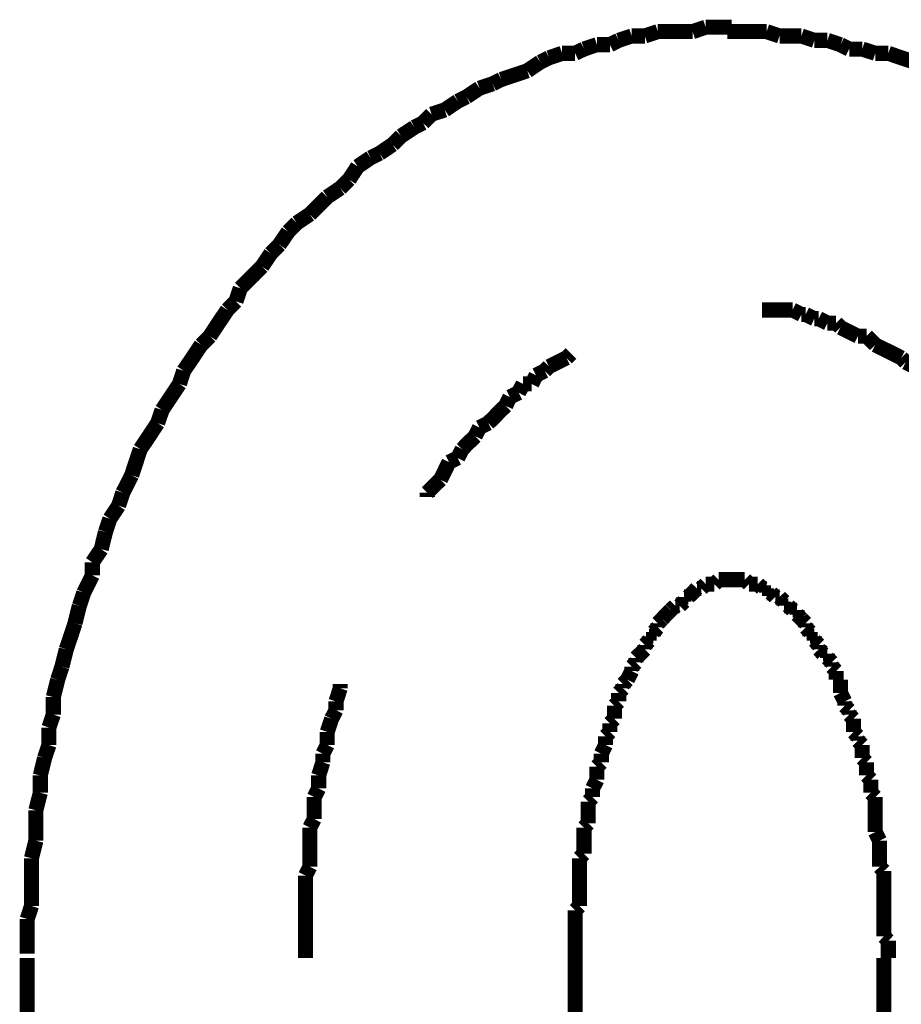
# Model space of a CAD drawing. Extents: x 78 to 478, y -248 to -11.
# Drawn here: x 211 to 216, y -180 to -175 of the extents above; entities that cross this region are included whole.
import ezdxf

# ---------------------------------------------------------------- set-up
doc = ezdxf.new("R2010")
doc.units = 0
doc.layers.add('LAYER_14', color=7, linetype='CONTINUOUS')

# ---------------------------------------------------------------- blocks, each defined once
blk = doc.blocks.new('AIGNBL0E020037')
at = {"layer": 'LAYER_14', "const_width": 0.0882}
for points in [[(210.5697, -180.0876), (210.5697, -180.6718)], [(213.7695, -180.0876), (213.7695, -180.6718)], [(215.5726, -225.8894), (215.5726, -180.0876)]]:
    blk.add_lwpolyline(points, dxfattribs=at)
blk = doc.blocks.new('AIGNBL0E020040')
at = {"layer": 'LAYER_14', "const_width": 0.0882}
for points in [[(214.8878, -174.6774), (214.8113, -174.6774), (214.7355, -174.6774), (214.6583, -174.6774)], [(214.9635, -174.7029), (214.8878, -174.6774)], [(215.091, -174.7029), (215.0393, -174.7029), (214.9635, -174.7029)], [(215.1668, -174.7284), (215.091, -174.7029)], [(215.2433, -174.7284), (215.1668, -174.7284)], [(215.3191, -174.7538), (215.2433, -174.7284)], [(215.3701, -174.7793), (215.3191, -174.7538)], [(215.4466, -174.7793), (215.3701, -174.7793)], [(215.5223, -174.8041), (215.4466, -174.7793)], [(215.5988, -174.8041), (215.5223, -174.8041)], [(215.7504, -174.8551), (215.6746, -174.8303), (215.5988, -174.8041)]]:
    blk.add_lwpolyline(points, dxfattribs=at)
blk = doc.blocks.new('AIGNBL0E020041')
at = {"layer": 'LAYER_14', "const_width": 0.0882}
for points in [[(214.8878, -174.6774), (214.8113, -174.6774), (214.7355, -174.6774), (214.6583, -174.6774)], [(214.8878, -174.6774), (214.8113, -174.6774), (214.7355, -174.6774), (214.6583, -174.6774)], [(214.9635, -174.7029), (214.8878, -174.6774)], [(214.9635, -174.7029), (214.8878, -174.6774)], [(215.091, -174.7029), (215.0393, -174.7029), (214.9635, -174.7029)], [(215.091, -174.7029), (215.0393, -174.7029), (214.9635, -174.7029)], [(215.1668, -174.7284), (215.091, -174.7029)], [(215.1668, -174.7284), (215.091, -174.7029)], [(215.2433, -174.7284), (215.1668, -174.7284)], [(215.2433, -174.7284), (215.1668, -174.7284)], [(215.3191, -174.7538), (215.2433, -174.7284)], [(215.3191, -174.7538), (215.2433, -174.7284)], [(215.3701, -174.7793), (215.3191, -174.7538)], [(215.3701, -174.7793), (215.3191, -174.7538)], [(215.4466, -174.7793), (215.3701, -174.7793)], [(215.4466, -174.7793), (215.3701, -174.7793)], [(215.5223, -174.8041), (215.4466, -174.7793)], [(215.5223, -174.8041), (215.4466, -174.7793)], [(215.5988, -174.8041), (215.5223, -174.8041)], [(215.5988, -174.8041), (215.5223, -174.8041)], [(215.7504, -174.8551), (215.6746, -174.8303), (215.5988, -174.8041)], [(215.7504, -174.8551), (215.6746, -174.8303), (215.5988, -174.8041)], [(215.8021, -174.8806), (215.7504, -174.8551)], [(215.8021, -174.8806), (215.7504, -174.8551)], [(215.8779, -174.9316), (215.8021, -174.8806)], [(215.8779, -174.9316), (215.8021, -174.8806)], [(215.9544, -174.9571), (215.8779, -174.9316)], [(215.9544, -174.9571), (215.8779, -174.9316)], [(216.0053, -174.9819), (215.9544, -174.9571)], [(216.0053, -174.9819), (215.9544, -174.9571)], [(216.0811, -175.0081), (216.0053, -174.9819)], [(216.0811, -175.0081), (216.0053, -174.9819)], [(216.1576, -175.0329), (216.0811, -175.0081)], [(216.1576, -175.0329), (216.0811, -175.0081)], [(216.2079, -175.0839), (216.1576, -175.0329)], [(216.2079, -175.0839), (216.1576, -175.0329)], [(216.2851, -175.1094), (216.2079, -175.0839)], [(216.2851, -175.1094), (216.2079, -175.0839)], [(216.3354, -175.1597), (216.2851, -175.1094)], [(216.3354, -175.1597), (216.2851, -175.1094)], [(216.4112, -175.1858), (216.3354, -175.1597)], [(216.4112, -175.1858), (216.3354, -175.1597)], [(216.4628, -175.2107), (216.4112, -175.1858)], [(216.4628, -175.2107), (216.4112, -175.1858)], [(216.6144, -175.3126), (216.5387, -175.2617), (216.4628, -175.2107)], [(216.6144, -175.3126), (216.5387, -175.2617), (216.4628, -175.2107)], [(216.7164, -175.4139), (216.6654, -175.3636), (216.6144, -175.3126)], [(216.7164, -175.4139), (216.6654, -175.3636), (216.6144, -175.3126)], [(216.7922, -175.4394), (216.7164, -175.4139)], [(216.7922, -175.4394), (216.7164, -175.4139)], [(216.8432, -175.4904), (216.7922, -175.4394)], [(216.8432, -175.4904), (216.7922, -175.4394)], [(216.9197, -175.5414), (216.8432, -175.4904)], [(216.9197, -175.5414), (216.8432, -175.4904)], [(216.97, -175.6172), (216.9197, -175.5414)], [(216.97, -175.6172), (216.9197, -175.5414)], [(217.021, -175.6427), (216.97, -175.6172)], [(217.021, -175.6427), (216.97, -175.6172)], [(217.072, -175.7192), (217.021, -175.6427)], [(217.072, -175.7192), (217.021, -175.6427)], [(217.1477, -175.7694), (217.072, -175.7192)], [(217.1477, -175.7694), (217.072, -175.7192)], [(217.1987, -175.8205), (217.1477, -175.7694)], [(217.1987, -175.8205), (217.1477, -175.7694)], [(217.2752, -175.8714), (217.1987, -175.8205)], [(217.2752, -175.8714), (217.1987, -175.8205)], [(217.3, -175.9472), (217.2752, -175.8714)], [(217.3, -175.9472), (217.2752, -175.8714)], [(217.3765, -175.9982), (217.3, -175.9472)], [(217.3765, -175.9982), (217.3, -175.9472)], [(217.4275, -176.0747), (217.3765, -175.9982)], [(217.4275, -176.0747), (217.3765, -175.9982)], [(217.4778, -176.125), (217.4275, -176.0747)], [(217.4778, -176.125), (217.4275, -176.0747)], [(217.5797, -176.2779), (217.5295, -176.2015), (217.4778, -176.125)], [(217.5797, -176.2779), (217.5295, -176.2015), (217.4778, -176.125)], [(217.6308, -176.329), (217.5797, -176.2779)], [(217.6308, -176.329), (217.5797, -176.2779)], [(217.7327, -176.4805), (217.681, -176.4047), (217.6308, -176.329)], [(217.7327, -176.4805), (217.681, -176.4047), (217.6308, -176.329)], [(217.783, -176.5315), (217.7327, -176.4805)], [(217.783, -176.5315), (217.7327, -176.4805)], [(217.8085, -176.608), (217.783, -176.5315)], [(217.8085, -176.608), (217.783, -176.5315)], [(217.9608, -176.8361), (217.9105, -176.7603), (217.8588, -176.6845), (217.8085, -176.608)], [(217.9608, -176.8361), (217.9105, -176.7603), (217.8588, -176.6845), (217.8085, -176.608)], [(217.9863, -176.9126), (217.9608, -176.8361)], [(217.9863, -176.9126), (217.9608, -176.8361)], [(218.0882, -177.0648), (218.0366, -176.989), (217.9863, -176.9126)], [(218.0882, -177.0648), (218.0366, -176.989), (217.9863, -176.9126)], [(218.1385, -177.2178), (218.1131, -177.1413), (218.0882, -177.0648)], [(218.1385, -177.2178), (218.1131, -177.1413), (218.0882, -177.0648)], [(218.2405, -177.3701), (218.1896, -177.2936), (218.1385, -177.2178)], [(218.2405, -177.3701), (218.1896, -177.2936), (218.1385, -177.2178)], [(218.2405, -177.3701), (218.1896, -177.2936)], [(218.266, -177.4714), (218.2405, -177.3701)], [(218.266, -177.4714), (218.2405, -177.3701)], [(218.266, -177.4714), (218.2405, -177.3701)], [(218.2908, -177.5478), (218.266, -177.4714)], [(218.2908, -177.5478), (218.266, -177.4714)], [(218.2908, -177.5478), (218.266, -177.4714)], [(218.3418, -177.6236), (218.2908, -177.5478)], [(218.3418, -177.6236), (218.2908, -177.5478)], [(218.3418, -177.6236), (218.2908, -177.5478)], [(218.3673, -177.7256), (218.3418, -177.6236)], [(218.3673, -177.7256), (218.3418, -177.6236)], [(218.3673, -177.7256), (218.3418, -177.6236)], [(218.4183, -177.8779), (218.3921, -177.8014), (218.3673, -177.7256)], [(218.4183, -177.8779), (218.3921, -177.8014), (218.3673, -177.7256)], [(218.4183, -177.8779), (218.3921, -177.8014), (218.3673, -177.7256)], [(218.4438, -177.9791), (218.4183, -177.8779)], [(218.4438, -177.9791), (218.4183, -177.8779)], [(218.4438, -177.9791), (218.4183, -177.8779)], [(218.4941, -178.0556), (218.4438, -177.9791)], [(218.4941, -178.0556), (218.4438, -177.9791)], [(218.4941, -178.0556), (218.4438, -177.9791)], [(218.5196, -178.1569), (218.4941, -178.0556)], [(218.5196, -178.1569), (218.4941, -178.0556)], [(218.5196, -178.1569), (218.4941, -178.0556)], [(218.5699, -178.3099), (218.5451, -178.2334), (218.5196, -178.1569)], [(218.5699, -178.3099), (218.5451, -178.2334), (218.5196, -178.1569)], [(218.5699, -178.3099), (218.5451, -178.2334), (218.5196, -178.1569)], [(218.5699, -178.4112), (218.5699, -178.3099)], [(218.5699, -178.4112), (218.5699, -178.3099)], [(218.5699, -178.4112), (218.5699, -178.3099)], [(218.5961, -178.4876), (218.5699, -178.4112)], [(218.5961, -178.4876), (218.5699, -178.4112)], [(218.5961, -178.4876), (218.5699, -178.4112)], [(218.6464, -178.6902), (218.6216, -178.5889), (218.5961, -178.4876)], [(218.6464, -178.6902), (218.6216, -178.5889), (218.5961, -178.4876)], [(218.6464, -178.6902), (218.6216, -178.5889), (218.5961, -178.4876)], [(218.6464, -178.7667), (218.6464, -178.6902)], [(218.6464, -178.7667), (218.6464, -178.6902)], [(218.6464, -178.7667), (218.6464, -178.6902)], [(218.6718, -178.8687), (218.6464, -178.7667)], [(218.6718, -178.8687), (218.6464, -178.7667)], [(218.6718, -178.8687), (218.6464, -178.7667)], [(218.6973, -178.9444), (218.6718, -178.8687)], [(218.6973, -178.9444), (218.6718, -178.8687)], [(218.6973, -179.0464), (218.6973, -178.9444)], [(218.6973, -179.0464), (218.6973, -178.9444)], [(218.7228, -179.1477), (218.6973, -179.0464)], [(218.7228, -179.1477), (218.6973, -179.0464)], [(218.7228, -179.2242), (218.7228, -179.1477)], [(218.7228, -179.2242), (218.7228, -179.1477)], [(218.7476, -179.3255), (218.7228, -179.2242)], [(218.7476, -179.3255), (218.7228, -179.2242)], [(218.7476, -179.4275), (218.7476, -179.3255)], [(218.7476, -179.4275), (218.7476, -179.3255)], [(218.7738, -179.5288), (218.7476, -179.4275)], [(218.7738, -179.5288), (218.7476, -179.4275)], [(218.7738, -179.9863), (218.7738, -179.8843), (218.7738, -179.783), (218.7738, -179.7065), (218.7738, -179.6052), (218.7738, -179.5288)], [(218.7738, -179.9863), (218.7738, -179.8843), (218.7738, -179.783), (218.7738, -179.7065), (218.7738, -179.6052), (218.7738, -179.5288)], [(218.7993, -180.0876), (218.7738, -179.9863)], [(218.7993, -180.0876), (218.7738, -179.9863)]]:
    blk.add_lwpolyline(points, dxfattribs=at)
blk = doc.blocks.new('AIGNBL0E020042')
at = {"layer": 'LAYER_14', "const_width": 0.0882}
for points in [[(214.5322, -174.6519), (214.4558, -174.6774)], [(214.5322, -174.6519), (214.4558, -174.6774)], [(214.6838, -174.6519), (214.608, -174.6519), (214.5322, -174.6519)], [(214.6838, -174.6519), (214.608, -174.6519), (214.5322, -174.6519)], [(214.1002, -174.7029), (214.0237, -174.7284)], [(214.1002, -174.7029), (214.0237, -174.7284)], [(214.1767, -174.7029), (214.1002, -174.7029)], [(214.1767, -174.7029), (214.1002, -174.7029)], [(214.2525, -174.6774), (214.1767, -174.7029)], [(214.2525, -174.6774), (214.1767, -174.7029)], [(214.4558, -174.6774), (214.4047, -174.6774), (214.3283, -174.6774), (214.2525, -174.6774)], [(214.4558, -174.6774), (214.4047, -174.6774), (214.3283, -174.6774), (214.2525, -174.6774)], [(214.8878, -174.6774), (214.8113, -174.6774), (214.7355, -174.6774), (214.6583, -174.6774)], [(214.9635, -174.7029), (214.8878, -174.6774)], [(215.091, -174.7029), (215.0393, -174.7029), (214.9635, -174.7029)], [(215.1668, -174.7284), (215.091, -174.7029)], [(213.897, -174.7538), (213.8211, -174.7793)], [(213.897, -174.7538), (213.8211, -174.7793)], [(213.9727, -174.7538), (213.897, -174.7538)], [(213.9727, -174.7538), (213.897, -174.7538)], [(214.0237, -174.7284), (213.9727, -174.7538)], [(214.0237, -174.7284), (213.9727, -174.7538)], [(215.2433, -174.7284), (215.1668, -174.7284)], [(215.3191, -174.7538), (215.2433, -174.7284)], [(215.3701, -174.7793), (215.3191, -174.7538)], [(213.6937, -174.8041), (213.6172, -174.8303)], [(213.6937, -174.8041), (213.6172, -174.8303)], [(213.7695, -174.8041), (213.6937, -174.8041)], [(213.7695, -174.8041), (213.6937, -174.8041)], [(213.8211, -174.7793), (213.7695, -174.8041)], [(213.8211, -174.7793), (213.7695, -174.8041)], [(215.4466, -174.7793), (215.3701, -174.7793)], [(215.5223, -174.8041), (215.4466, -174.7793)], [(215.5988, -174.8041), (215.5223, -174.8041)], [(215.7504, -174.8551), (215.6746, -174.8303), (215.5988, -174.8041)], [(213.5662, -174.8551), (213.4904, -174.9061)], [(213.5662, -174.8551), (213.4904, -174.9061)], [(213.6172, -174.8303), (213.5662, -174.8551)], [(213.6172, -174.8303), (213.5662, -174.8551)], [(213.4139, -174.9316), (213.3382, -174.9571)], [(213.4139, -174.9316), (213.3382, -174.9571)], [(213.4904, -174.9061), (213.4139, -174.9316)], [(213.4904, -174.9061), (213.4139, -174.9316)], [(213.2878, -174.9819), (213.2107, -175.0081)], [(213.2878, -174.9819), (213.2107, -175.0081)], [(213.3382, -174.9571), (213.2878, -174.9819)], [(213.3382, -174.9571), (213.2878, -174.9819)], [(213.1349, -175.0584), (213.0839, -175.0839)], [(213.1349, -175.0584), (213.0839, -175.0839)], [(213.2107, -175.0081), (213.1349, -175.0584)], [(213.2107, -175.0081), (213.1349, -175.0584)], [(213.0839, -175.0839), (213.0081, -175.1349)], [(213.0839, -175.0839), (213.0081, -175.1349)], [(212.9309, -175.1597), (212.8806, -175.2107)], [(212.9309, -175.1597), (212.8806, -175.2107)], [(213.0081, -175.1349), (212.9309, -175.1597)], [(213.0081, -175.1349), (212.9309, -175.1597)], [(212.8806, -175.2107), (212.8303, -175.2362)], [(212.8806, -175.2107), (212.8303, -175.2362)], [(212.7532, -175.2872), (212.7029, -175.3374)], [(212.7532, -175.2872), (212.7029, -175.3374)], [(212.8303, -175.2362), (212.7532, -175.2872)], [(212.8303, -175.2362), (212.7532, -175.2872)], [(212.7029, -175.3374), (212.6271, -175.3884)], [(212.7029, -175.3374), (212.6271, -175.3884)], [(212.6271, -175.3884), (212.5754, -175.4139)], [(212.6271, -175.3884), (212.5754, -175.4139)], [(212.5754, -175.4139), (212.4996, -175.4649)], [(212.5754, -175.4139), (212.4996, -175.4649)], [(212.4996, -175.4649), (212.4493, -175.5414)], [(212.4996, -175.4649), (212.4493, -175.5414)], [(212.4493, -175.5414), (212.3976, -175.5917)], [(212.4493, -175.5414), (212.3976, -175.5917)], [(212.3976, -175.5917), (212.3218, -175.6427)], [(212.3976, -175.5917), (212.3218, -175.6427)], [(212.3218, -175.6427), (212.2716, -175.6937), (212.2199, -175.744)], [(212.3218, -175.6427), (212.2716, -175.6937), (212.2199, -175.744)], [(212.2199, -175.744), (212.1441, -175.795)], [(212.2199, -175.744), (212.1441, -175.795)], [(212.1441, -175.795), (212.0938, -175.8459)], [(212.1441, -175.795), (212.0938, -175.8459)], [(212.0938, -175.8459), (212.0421, -175.9217)], [(212.0938, -175.8459), (212.0421, -175.9217)], [(212.0421, -175.9217), (211.9918, -175.9727)], [(212.0421, -175.9217), (211.9918, -175.9727)], [(211.9918, -175.9727), (211.9408, -176.0492)], [(211.9918, -175.9727), (211.9408, -176.0492)], [(211.9408, -176.0492), (211.8905, -176.1002), (211.814, -176.176)], [(211.9408, -176.0492), (211.8905, -176.1002), (211.814, -176.176)], [(211.814, -176.176), (211.7885, -176.2525)], [(211.814, -176.176), (211.7885, -176.2525)], [(211.7885, -176.2525), (211.7382, -176.3028)], [(211.7885, -176.2525), (211.7382, -176.3028)], [(211.7382, -176.3028), (211.6866, -176.3793), (211.6363, -176.4557)], [(211.7382, -176.3028), (211.6866, -176.3793), (211.6363, -176.4557)], [(211.6363, -176.4557), (211.5853, -176.5067)], [(211.6363, -176.4557), (211.5853, -176.5067)], [(211.5853, -176.5067), (211.535, -176.5825), (211.4833, -176.6583)], [(211.4833, -176.6583), (211.4585, -176.7348)], [(211.4585, -176.7348), (211.4075, -176.8113), (211.3572, -176.887)], [(211.3572, -176.887), (211.331, -176.9635)], [(211.331, -176.9635), (211.2808, -177.04), (211.2297, -177.1158)], [(211.2297, -177.1158), (211.2049, -177.1916), (211.1795, -177.2681)], [(211.1795, -177.2681), (211.1278, -177.3701)], [(211.1278, -177.3701), (211.103, -177.4458)], [(211.103, -177.4458), (211.052, -177.5223)], [(211.052, -177.5223), (211.0265, -177.5988)], [(211.0265, -177.5988), (211.0017, -177.7001)], [(211.0017, -177.7001), (210.95, -177.7766)], [(210.95, -177.7766), (210.95, -177.8524)], [(210.95, -177.8524), (210.8997, -177.9543)], [(210.8997, -177.9543), (210.8742, -178.0301)], [(210.8742, -178.0301), (210.8487, -178.1321)], [(210.8487, -178.1321), (210.8239, -178.2079), (210.7977, -178.2844)], [(210.7977, -178.2844), (210.7723, -178.3857)], [(210.7723, -178.3857), (210.7475, -178.4622)], [(210.7475, -178.4622), (210.722, -178.5634)], [(210.722, -178.5634), (210.722, -178.6654)], [(210.722, -178.6654), (210.6964, -178.7412)], [(210.6964, -178.7412), (210.6964, -178.8432)], [(210.6964, -178.8432), (210.671, -178.919)], [(210.671, -178.919), (210.6461, -179.0209)], [(210.6461, -179.0209), (210.6461, -179.1222)], [(210.6461, -179.1222), (210.62, -179.2242)], [(210.62, -179.2242), (210.62, -179.3), (210.62, -179.402)], [(210.62, -179.402), (210.5945, -179.504)], [(210.5945, -179.504), (210.5945, -179.5797), (210.5945, -179.6817), (210.5945, -179.783)], [(210.5945, -179.783), (210.5697, -179.8595)], [(210.5697, -179.8595), (210.5697, -179.9608), (210.5697, -180.062)]]:
    blk.add_lwpolyline(points, dxfattribs=at)
blk = doc.blocks.new('AIGNBL0E020043')
at = {"layer": 'LAYER_14', "const_width": 0.0882}
for points in [[(214.5322, -174.6519), (214.4558, -174.6774)], [(214.5322, -174.6519), (214.4558, -174.6774)], [(214.6838, -174.6519), (214.608, -174.6519), (214.5322, -174.6519)], [(214.6838, -174.6519), (214.608, -174.6519), (214.5322, -174.6519)], [(214.1002, -174.7029), (214.0237, -174.7284)], [(214.1002, -174.7029), (214.0237, -174.7284)], [(214.1767, -174.7029), (214.1002, -174.7029)], [(214.1767, -174.7029), (214.1002, -174.7029)], [(214.2525, -174.6774), (214.1767, -174.7029)], [(214.2525, -174.6774), (214.1767, -174.7029)], [(214.4558, -174.6774), (214.4047, -174.6774), (214.3283, -174.6774), (214.2525, -174.6774)], [(214.4558, -174.6774), (214.4047, -174.6774), (214.3283, -174.6774), (214.2525, -174.6774)], [(213.897, -174.7538), (213.8211, -174.7793)], [(213.897, -174.7538), (213.8211, -174.7793)], [(213.9727, -174.7538), (213.897, -174.7538)], [(213.9727, -174.7538), (213.897, -174.7538)], [(214.0237, -174.7284), (213.9727, -174.7538)], [(214.0237, -174.7284), (213.9727, -174.7538)], [(213.6937, -174.8041), (213.6172, -174.8303)], [(213.6937, -174.8041), (213.6172, -174.8303)], [(213.7695, -174.8041), (213.6937, -174.8041)], [(213.7695, -174.8041), (213.6937, -174.8041)], [(213.8211, -174.7793), (213.7695, -174.8041)], [(213.8211, -174.7793), (213.7695, -174.8041)], [(213.5662, -174.8551), (213.4904, -174.9061)], [(213.5662, -174.8551), (213.4904, -174.9061)], [(213.6172, -174.8303), (213.5662, -174.8551)], [(213.6172, -174.8303), (213.5662, -174.8551)], [(213.4139, -174.9316), (213.3382, -174.9571)], [(213.4139, -174.9316), (213.3382, -174.9571)], [(213.4904, -174.9061), (213.4139, -174.9316)], [(213.4904, -174.9061), (213.4139, -174.9316)], [(213.2878, -174.9819), (213.2107, -175.0081)], [(213.2878, -174.9819), (213.2107, -175.0081)], [(213.3382, -174.9571), (213.2878, -174.9819)], [(213.3382, -174.9571), (213.2878, -174.9819)], [(213.1349, -175.0584), (213.0839, -175.0839)], [(213.1349, -175.0584), (213.0839, -175.0839)], [(213.2107, -175.0081), (213.1349, -175.0584)], [(213.2107, -175.0081), (213.1349, -175.0584)], [(213.0839, -175.0839), (213.0081, -175.1349)], [(213.0839, -175.0839), (213.0081, -175.1349)], [(212.9309, -175.1597), (212.8806, -175.2107)], [(212.9309, -175.1597), (212.8806, -175.2107)], [(213.0081, -175.1349), (212.9309, -175.1597)], [(213.0081, -175.1349), (212.9309, -175.1597)], [(212.8806, -175.2107), (212.8303, -175.2362)], [(212.8806, -175.2107), (212.8303, -175.2362)], [(212.7532, -175.2872), (212.7029, -175.3374)], [(212.7532, -175.2872), (212.7029, -175.3374)], [(212.8303, -175.2362), (212.7532, -175.2872)], [(212.8303, -175.2362), (212.7532, -175.2872)], [(212.7029, -175.3374), (212.6271, -175.3884)], [(212.7029, -175.3374), (212.6271, -175.3884)], [(212.6271, -175.3884), (212.5754, -175.4139)], [(212.6271, -175.3884), (212.5754, -175.4139)], [(212.5754, -175.4139), (212.4996, -175.4649)], [(212.5754, -175.4139), (212.4996, -175.4649)], [(212.4996, -175.4649), (212.4493, -175.5414)], [(212.4996, -175.4649), (212.4493, -175.5414)], [(212.4493, -175.5414), (212.3976, -175.5917)], [(212.4493, -175.5414), (212.3976, -175.5917)], [(212.3976, -175.5917), (212.3218, -175.6427)], [(212.3976, -175.5917), (212.3218, -175.6427)], [(212.3218, -175.6427), (212.2716, -175.6937), (212.2199, -175.744)], [(212.3218, -175.6427), (212.2716, -175.6937), (212.2199, -175.744)], [(212.2199, -175.744), (212.1441, -175.795)], [(212.2199, -175.744), (212.1441, -175.795)], [(212.1441, -175.795), (212.0938, -175.8459)], [(212.1441, -175.795), (212.0938, -175.8459)], [(212.0938, -175.8459), (212.0421, -175.9217)], [(212.0938, -175.8459), (212.0421, -175.9217)], [(212.0421, -175.9217), (211.9918, -175.9727)], [(212.0421, -175.9217), (211.9918, -175.9727)], [(211.9918, -175.9727), (211.9408, -176.0492)], [(211.9918, -175.9727), (211.9408, -176.0492)], [(211.9408, -176.0492), (211.8905, -176.1002), (211.814, -176.176)], [(211.9408, -176.0492), (211.8905, -176.1002), (211.814, -176.176)], [(211.814, -176.176), (211.7885, -176.2525)], [(211.814, -176.176), (211.7885, -176.2525)], [(211.7885, -176.2525), (211.7382, -176.3028)], [(211.7885, -176.2525), (211.7382, -176.3028)], [(211.7382, -176.3028), (211.6866, -176.3793), (211.6363, -176.4557)], [(211.7382, -176.3028), (211.6866, -176.3793), (211.6363, -176.4557)], [(211.6363, -176.4557), (211.5853, -176.5067)], [(211.6363, -176.4557), (211.5853, -176.5067)], [(211.5853, -176.5067), (211.535, -176.5825), (211.4833, -176.6583)], [(211.5853, -176.5067), (211.535, -176.5825), (211.4833, -176.6583)], [(211.5853, -176.5067), (211.535, -176.5825), (211.4833, -176.6583)], [(211.4833, -176.6583), (211.4585, -176.7348)], [(211.4833, -176.6583), (211.4585, -176.7348)], [(211.4833, -176.6583), (211.4585, -176.7348)], [(211.4585, -176.7348), (211.4075, -176.8113), (211.3572, -176.887)], [(211.4585, -176.7348), (211.4075, -176.8113), (211.3572, -176.887)], [(211.4585, -176.7348), (211.4075, -176.8113), (211.3572, -176.887)], [(211.3572, -176.887), (211.331, -176.9635)], [(211.3572, -176.887), (211.331, -176.9635)], [(211.3572, -176.887), (211.331, -176.9635)], [(211.331, -176.9635), (211.2808, -177.04), (211.2297, -177.1158)], [(211.331, -176.9635), (211.2808, -177.04), (211.2297, -177.1158)], [(211.331, -176.9635), (211.2808, -177.04), (211.2297, -177.1158)], [(211.2297, -177.1158), (211.2049, -177.1916), (211.1795, -177.2681)], [(211.2297, -177.1158), (211.2049, -177.1916), (211.1795, -177.2681)], [(211.2297, -177.1158), (211.2049, -177.1916), (211.1795, -177.2681)], [(211.1795, -177.2681), (211.1278, -177.3701)], [(211.1795, -177.2681), (211.1278, -177.3701)], [(211.1795, -177.2681), (211.1278, -177.3701)], [(211.1278, -177.3701), (211.103, -177.4458)], [(211.1278, -177.3701), (211.103, -177.4458)], [(211.1278, -177.3701), (211.103, -177.4458)], [(211.103, -177.4458), (211.052, -177.5223)], [(211.103, -177.4458), (211.052, -177.5223)], [(211.103, -177.4458), (211.052, -177.5223)], [(211.052, -177.5223), (211.0265, -177.5988)], [(211.052, -177.5223), (211.0265, -177.5988)], [(211.052, -177.5223), (211.0265, -177.5988)], [(211.0265, -177.5988), (211.0017, -177.7001)], [(211.0265, -177.5988), (211.0017, -177.7001)], [(211.0265, -177.5988), (211.0017, -177.7001)], [(211.0017, -177.7001), (210.95, -177.7766)], [(211.0017, -177.7001), (210.95, -177.7766)], [(211.0017, -177.7001), (210.95, -177.7766)], [(210.95, -177.7766), (210.95, -177.8524)], [(210.95, -177.7766), (210.95, -177.8524)], [(210.95, -177.7766), (210.95, -177.8524)], [(210.95, -177.8524), (210.8997, -177.9543)], [(210.95, -177.8524), (210.8997, -177.9543)], [(210.95, -177.8524), (210.8997, -177.9543)], [(210.8997, -177.9543), (210.8742, -178.0301)], [(210.8997, -177.9543), (210.8742, -178.0301)], [(210.8742, -178.0301), (210.8487, -178.1321)], [(210.8742, -178.0301), (210.8487, -178.1321)], [(210.8487, -178.1321), (210.8239, -178.2079), (210.7977, -178.2844)], [(210.8487, -178.1321), (210.8239, -178.2079), (210.7977, -178.2844)], [(210.7977, -178.2844), (210.7723, -178.3857)], [(210.7977, -178.2844), (210.7723, -178.3857)], [(210.7723, -178.3857), (210.7475, -178.4622)], [(210.7723, -178.3857), (210.7475, -178.4622)], [(210.7475, -178.4622), (210.722, -178.5634)], [(210.7475, -178.4622), (210.722, -178.5634)], [(210.722, -178.5634), (210.722, -178.6654)], [(210.722, -178.5634), (210.722, -178.6654)], [(210.722, -178.6654), (210.6964, -178.7412)], [(210.722, -178.6654), (210.6964, -178.7412)], [(210.6964, -178.7412), (210.6964, -178.8432)], [(210.6964, -178.7412), (210.6964, -178.8432)], [(210.6964, -178.8432), (210.671, -178.919)], [(210.6964, -178.8432), (210.671, -178.919)], [(210.671, -178.919), (210.6461, -179.0209)], [(210.671, -178.919), (210.6461, -179.0209)], [(210.6461, -179.0209), (210.6461, -179.1222)], [(210.6461, -179.0209), (210.6461, -179.1222)], [(210.6461, -179.1222), (210.62, -179.2242)], [(210.6461, -179.1222), (210.62, -179.2242)], [(210.62, -179.2242), (210.62, -179.3), (210.62, -179.402)], [(210.62, -179.2242), (210.62, -179.3), (210.62, -179.402)], [(210.62, -179.402), (210.5945, -179.504)], [(210.62, -179.402), (210.5945, -179.504)], [(210.5945, -179.504), (210.5945, -179.5797), (210.5945, -179.6817), (210.5945, -179.783)], [(210.5945, -179.504), (210.5945, -179.5797), (210.5945, -179.6817), (210.5945, -179.783)], [(210.5945, -179.783), (210.5697, -179.8595)], [(210.5945, -179.783), (210.5697, -179.8595)], [(210.5697, -179.8595), (210.5697, -179.9608), (210.5697, -180.062)], [(210.5697, -179.8595), (210.5697, -179.9608), (210.5697, -180.062)]]:
    blk.add_lwpolyline(points, dxfattribs=at)
blk = doc.blocks.new('AIGNBL0E020044')
at = {"layer": 'LAYER_14', "const_width": 0.0882}
for points in [[(214.5322, -174.6519), (214.4558, -174.6774)], [(214.5322, -174.6519), (214.4558, -174.6774)], [(214.6838, -174.6519), (214.608, -174.6519), (214.5322, -174.6519)], [(214.6838, -174.6519), (214.608, -174.6519), (214.5322, -174.6519)], [(214.1002, -174.7029), (214.0237, -174.7284)], [(214.1002, -174.7029), (214.0237, -174.7284)], [(214.1767, -174.7029), (214.1002, -174.7029)], [(214.1767, -174.7029), (214.1002, -174.7029)], [(214.2525, -174.6774), (214.1767, -174.7029)], [(214.2525, -174.6774), (214.1767, -174.7029)], [(214.4558, -174.6774), (214.4047, -174.6774), (214.3283, -174.6774), (214.2525, -174.6774)], [(214.4558, -174.6774), (214.4047, -174.6774), (214.3283, -174.6774), (214.2525, -174.6774)], [(213.897, -174.7538), (213.8211, -174.7793)], [(213.897, -174.7538), (213.8211, -174.7793)], [(213.9727, -174.7538), (213.897, -174.7538)], [(213.9727, -174.7538), (213.897, -174.7538)], [(214.0237, -174.7284), (213.9727, -174.7538)], [(214.0237, -174.7284), (213.9727, -174.7538)], [(213.6937, -174.8041), (213.6172, -174.8303)], [(213.6937, -174.8041), (213.6172, -174.8303)], [(213.7695, -174.8041), (213.6937, -174.8041)], [(213.7695, -174.8041), (213.6937, -174.8041)], [(213.8211, -174.7793), (213.7695, -174.8041)], [(213.8211, -174.7793), (213.7695, -174.8041)], [(213.5662, -174.8551), (213.4904, -174.9061)], [(213.5662, -174.8551), (213.4904, -174.9061)], [(213.6172, -174.8303), (213.5662, -174.8551)], [(213.6172, -174.8303), (213.5662, -174.8551)], [(213.4139, -174.9316), (213.3382, -174.9571)], [(213.4139, -174.9316), (213.3382, -174.9571)], [(213.4904, -174.9061), (213.4139, -174.9316)], [(213.4904, -174.9061), (213.4139, -174.9316)], [(213.2878, -174.9819), (213.2107, -175.0081)], [(213.2878, -174.9819), (213.2107, -175.0081)], [(213.3382, -174.9571), (213.2878, -174.9819)], [(213.3382, -174.9571), (213.2878, -174.9819)], [(213.1349, -175.0584), (213.0839, -175.0839)], [(213.1349, -175.0584), (213.0839, -175.0839)], [(213.2107, -175.0081), (213.1349, -175.0584)], [(213.2107, -175.0081), (213.1349, -175.0584)], [(213.0839, -175.0839), (213.0081, -175.1349)], [(213.0839, -175.0839), (213.0081, -175.1349)], [(212.9309, -175.1597), (212.8806, -175.2107)], [(212.9309, -175.1597), (212.8806, -175.2107)], [(213.0081, -175.1349), (212.9309, -175.1597)], [(213.0081, -175.1349), (212.9309, -175.1597)], [(212.8806, -175.2107), (212.8303, -175.2362)], [(212.8806, -175.2107), (212.8303, -175.2362)], [(212.7532, -175.2872), (212.7029, -175.3374)], [(212.7532, -175.2872), (212.7029, -175.3374)], [(212.8303, -175.2362), (212.7532, -175.2872)], [(212.8303, -175.2362), (212.7532, -175.2872)], [(212.7029, -175.3374), (212.6271, -175.3884)], [(212.7029, -175.3374), (212.6271, -175.3884)], [(212.6271, -175.3884), (212.5754, -175.4139)], [(212.6271, -175.3884), (212.5754, -175.4139)], [(212.5754, -175.4139), (212.4996, -175.4649)], [(212.5754, -175.4139), (212.4996, -175.4649)], [(212.4996, -175.4649), (212.4493, -175.5414)], [(212.4996, -175.4649), (212.4493, -175.5414)], [(212.4493, -175.5414), (212.3976, -175.5917)], [(212.4493, -175.5414), (212.3976, -175.5917)], [(212.3976, -175.5917), (212.3218, -175.6427)], [(212.3976, -175.5917), (212.3218, -175.6427)], [(212.3218, -175.6427), (212.2716, -175.6937), (212.2199, -175.744)], [(212.3218, -175.6427), (212.2716, -175.6937), (212.2199, -175.744)], [(212.2199, -175.744), (212.1441, -175.795)], [(212.2199, -175.744), (212.1441, -175.795)], [(212.1441, -175.795), (212.0938, -175.8459)], [(212.1441, -175.795), (212.0938, -175.8459)], [(212.0938, -175.8459), (212.0421, -175.9217)], [(212.0938, -175.8459), (212.0421, -175.9217)], [(212.0421, -175.9217), (211.9918, -175.9727)], [(212.0421, -175.9217), (211.9918, -175.9727)], [(211.9918, -175.9727), (211.9408, -176.0492)], [(211.9918, -175.9727), (211.9408, -176.0492)], [(211.9408, -176.0492), (211.8905, -176.1002), (211.814, -176.176)], [(211.9408, -176.0492), (211.8905, -176.1002), (211.814, -176.176)], [(211.814, -176.176), (211.7885, -176.2525)], [(211.814, -176.176), (211.7885, -176.2525)], [(211.7885, -176.2525), (211.7382, -176.3028)], [(211.7885, -176.2525), (211.7382, -176.3028)], [(211.7382, -176.3028), (211.6866, -176.3793), (211.6363, -176.4557)], [(211.7382, -176.3028), (211.6866, -176.3793), (211.6363, -176.4557)], [(211.6363, -176.4557), (211.5853, -176.5067)], [(211.6363, -176.4557), (211.5853, -176.5067)], [(211.5853, -176.5067), (211.535, -176.5825), (211.4833, -176.6583)], [(211.5853, -176.5067), (211.535, -176.5825), (211.4833, -176.6583)], [(211.4833, -176.6583), (211.4585, -176.7348)], [(211.4833, -176.6583), (211.4585, -176.7348)], [(211.4585, -176.7348), (211.4075, -176.8113), (211.3572, -176.887)], [(211.4585, -176.7348), (211.4075, -176.8113), (211.3572, -176.887)], [(211.3572, -176.887), (211.331, -176.9635)], [(211.3572, -176.887), (211.331, -176.9635)], [(211.331, -176.9635), (211.2808, -177.04), (211.2297, -177.1158)], [(211.331, -176.9635), (211.2808, -177.04), (211.2297, -177.1158)], [(211.2297, -177.1158), (211.2049, -177.1916), (211.1795, -177.2681)], [(211.2297, -177.1158), (211.2049, -177.1916), (211.1795, -177.2681)], [(211.1795, -177.2681), (211.1278, -177.3701)], [(211.1795, -177.2681), (211.1278, -177.3701)], [(211.1278, -177.3701), (211.103, -177.4458)], [(211.1278, -177.3701), (211.103, -177.4458)], [(211.103, -177.4458), (211.052, -177.5223)], [(211.103, -177.4458), (211.052, -177.5223)], [(211.052, -177.5223), (211.0265, -177.5988)], [(211.052, -177.5223), (211.0265, -177.5988)], [(211.0265, -177.5988), (211.0017, -177.7001)], [(211.0265, -177.5988), (211.0017, -177.7001)], [(211.0017, -177.7001), (210.95, -177.7766)], [(211.0017, -177.7001), (210.95, -177.7766)], [(210.95, -177.7766), (210.95, -177.8524)], [(210.95, -177.7766), (210.95, -177.8524)], [(210.95, -177.8524), (210.8997, -177.9543)], [(210.95, -177.8524), (210.8997, -177.9543)], [(210.8997, -177.9543), (210.8742, -178.0301)], [(210.8997, -177.9543), (210.8742, -178.0301)], [(210.8997, -177.9543), (210.8742, -178.0301)], [(210.8742, -178.0301), (210.8487, -178.1321)], [(210.8742, -178.0301), (210.8487, -178.1321)], [(210.8742, -178.0301), (210.8487, -178.1321)], [(210.8487, -178.1321), (210.8239, -178.2079), (210.7977, -178.2844)], [(210.8487, -178.1321), (210.8239, -178.2079), (210.7977, -178.2844)], [(210.8487, -178.1321), (210.8239, -178.2079), (210.7977, -178.2844)], [(210.7977, -178.2844), (210.7723, -178.3857)], [(210.7977, -178.2844), (210.7723, -178.3857)], [(210.7977, -178.2844), (210.7723, -178.3857)], [(210.7723, -178.3857), (210.7475, -178.4622)], [(210.7723, -178.3857), (210.7475, -178.4622)], [(210.7723, -178.3857), (210.7475, -178.4622)], [(210.7475, -178.4622), (210.722, -178.5634)], [(210.7475, -178.4622), (210.722, -178.5634)], [(210.7475, -178.4622), (210.722, -178.5634)], [(210.722, -178.5634), (210.722, -178.6654)], [(210.722, -178.5634), (210.722, -178.6654)], [(210.722, -178.5634), (210.722, -178.6654)], [(210.722, -178.6654), (210.6964, -178.7412)], [(210.722, -178.6654), (210.6964, -178.7412)], [(210.722, -178.6654), (210.6964, -178.7412)], [(210.6964, -178.7412), (210.6964, -178.8432)], [(210.6964, -178.7412), (210.6964, -178.8432)], [(210.6964, -178.7412), (210.6964, -178.8432)], [(210.6964, -178.8432), (210.671, -178.919)], [(210.6964, -178.8432), (210.671, -178.919)], [(210.6964, -178.8432), (210.671, -178.919)], [(210.671, -178.919), (210.6461, -179.0209)], [(210.671, -178.919), (210.6461, -179.0209)], [(210.671, -178.919), (210.6461, -179.0209)], [(210.6461, -179.0209), (210.6461, -179.1222)], [(210.6461, -179.0209), (210.6461, -179.1222)], [(210.6461, -179.0209), (210.6461, -179.1222)], [(210.6461, -179.1222), (210.62, -179.2242)], [(210.6461, -179.1222), (210.62, -179.2242)], [(210.6461, -179.1222), (210.62, -179.2242)], [(210.62, -179.2242), (210.62, -179.3), (210.62, -179.402)], [(210.62, -179.2242), (210.62, -179.3), (210.62, -179.402)], [(210.62, -179.2242), (210.62, -179.3), (210.62, -179.402)], [(210.62, -179.402), (210.5945, -179.504)], [(210.62, -179.402), (210.5945, -179.504)], [(210.62, -179.402), (210.5945, -179.504)], [(210.5945, -179.504), (210.5945, -179.5797)], [(210.5945, -179.504), (210.5945, -179.5797), (210.5945, -179.6817), (210.5945, -179.783)], [(210.5945, -179.504), (210.5945, -179.5797), (210.5945, -179.6817), (210.5945, -179.783)], [(210.5945, -179.783), (210.5697, -179.8595)], [(210.5945, -179.783), (210.5697, -179.8595)], [(210.5697, -179.8595), (210.5697, -179.9608), (210.5697, -180.062)], [(210.5697, -179.8595), (210.5697, -179.9608), (210.5697, -180.062)]]:
    blk.add_lwpolyline(points, dxfattribs=at)
blk = doc.blocks.new('AIGNBL0E020045')
at = {"layer": 'LAYER_14', "const_width": 0.0882}
for points in [[(214.5322, -174.6519), (214.4558, -174.6774)], [(214.5322, -174.6519), (214.4558, -174.6774)], [(214.6838, -174.6519), (214.608, -174.6519), (214.5322, -174.6519)], [(214.6838, -174.6519), (214.608, -174.6519), (214.5322, -174.6519)], [(214.1002, -174.7029), (214.0237, -174.7284)], [(214.1002, -174.7029), (214.0237, -174.7284)], [(214.1767, -174.7029), (214.1002, -174.7029)], [(214.1767, -174.7029), (214.1002, -174.7029)], [(214.2525, -174.6774), (214.1767, -174.7029)], [(214.2525, -174.6774), (214.1767, -174.7029)], [(214.4558, -174.6774), (214.4047, -174.6774), (214.3283, -174.6774), (214.2525, -174.6774)], [(214.4558, -174.6774), (214.4047, -174.6774), (214.3283, -174.6774), (214.2525, -174.6774)], [(213.897, -174.7538), (213.8211, -174.7793)], [(213.897, -174.7538), (213.8211, -174.7793)], [(213.9727, -174.7538), (213.897, -174.7538)], [(213.9727, -174.7538), (213.897, -174.7538)], [(214.0237, -174.7284), (213.9727, -174.7538)], [(214.0237, -174.7284), (213.9727, -174.7538)], [(213.6937, -174.8041), (213.6172, -174.8303)], [(213.6937, -174.8041), (213.6172, -174.8303)], [(213.7695, -174.8041), (213.6937, -174.8041)], [(213.7695, -174.8041), (213.6937, -174.8041)], [(213.8211, -174.7793), (213.7695, -174.8041)], [(213.8211, -174.7793), (213.7695, -174.8041)], [(213.5662, -174.8551), (213.4904, -174.9061)], [(213.5662, -174.8551), (213.4904, -174.9061)], [(213.6172, -174.8303), (213.5662, -174.8551)], [(213.6172, -174.8303), (213.5662, -174.8551)], [(213.4139, -174.9316), (213.3382, -174.9571)], [(213.4139, -174.9316), (213.3382, -174.9571)], [(213.4904, -174.9061), (213.4139, -174.9316)], [(213.4904, -174.9061), (213.4139, -174.9316)], [(213.2878, -174.9819), (213.2107, -175.0081)], [(213.2878, -174.9819), (213.2107, -175.0081)], [(213.3382, -174.9571), (213.2878, -174.9819)], [(213.3382, -174.9571), (213.2878, -174.9819)], [(213.1349, -175.0584), (213.0839, -175.0839)], [(213.1349, -175.0584), (213.0839, -175.0839)], [(213.2107, -175.0081), (213.1349, -175.0584)], [(213.2107, -175.0081), (213.1349, -175.0584)], [(213.0839, -175.0839), (213.0081, -175.1349)], [(213.0839, -175.0839), (213.0081, -175.1349)], [(212.9309, -175.1597), (212.8806, -175.2107)], [(212.9309, -175.1597), (212.8806, -175.2107)], [(213.0081, -175.1349), (212.9309, -175.1597)], [(213.0081, -175.1349), (212.9309, -175.1597)], [(212.8806, -175.2107), (212.8303, -175.2362)], [(212.8806, -175.2107), (212.8303, -175.2362)], [(212.7532, -175.2872), (212.7029, -175.3374)], [(212.7532, -175.2872), (212.7029, -175.3374)], [(212.8303, -175.2362), (212.7532, -175.2872)], [(212.8303, -175.2362), (212.7532, -175.2872)], [(212.7029, -175.3374), (212.6271, -175.3884)], [(212.7029, -175.3374), (212.6271, -175.3884)], [(212.6271, -175.3884), (212.5754, -175.4139)], [(212.6271, -175.3884), (212.5754, -175.4139)], [(212.5754, -175.4139), (212.4996, -175.4649)], [(212.5754, -175.4139), (212.4996, -175.4649)], [(212.4996, -175.4649), (212.4493, -175.5414)], [(212.4996, -175.4649), (212.4493, -175.5414)], [(212.4493, -175.5414), (212.3976, -175.5917)], [(212.4493, -175.5414), (212.3976, -175.5917)], [(212.3976, -175.5917), (212.3218, -175.6427)], [(212.3976, -175.5917), (212.3218, -175.6427)], [(212.3218, -175.6427), (212.2716, -175.6937), (212.2199, -175.744)], [(212.3218, -175.6427), (212.2716, -175.6937), (212.2199, -175.744)], [(212.2199, -175.744), (212.1441, -175.795)], [(212.2199, -175.744), (212.1441, -175.795)], [(212.1441, -175.795), (212.0938, -175.8459)], [(212.1441, -175.795), (212.0938, -175.8459)], [(212.0938, -175.8459), (212.0421, -175.9217)], [(212.0938, -175.8459), (212.0421, -175.9217)], [(212.0421, -175.9217), (211.9918, -175.9727)], [(212.0421, -175.9217), (211.9918, -175.9727)], [(211.9918, -175.9727), (211.9408, -176.0492)], [(211.9918, -175.9727), (211.9408, -176.0492)], [(211.9408, -176.0492), (211.8905, -176.1002), (211.814, -176.176)], [(211.9408, -176.0492), (211.8905, -176.1002), (211.814, -176.176)], [(211.814, -176.176), (211.7885, -176.2525)], [(211.814, -176.176), (211.7885, -176.2525)], [(211.7885, -176.2525), (211.7382, -176.3028)], [(211.7885, -176.2525), (211.7382, -176.3028)], [(211.7382, -176.3028), (211.6866, -176.3793), (211.6363, -176.4557)], [(211.7382, -176.3028), (211.6866, -176.3793), (211.6363, -176.4557)], [(211.6363, -176.4557), (211.5853, -176.5067)], [(211.6363, -176.4557), (211.5853, -176.5067)], [(211.5853, -176.5067), (211.535, -176.5825), (211.4833, -176.6583)], [(211.5853, -176.5067), (211.535, -176.5825), (211.4833, -176.6583)], [(211.4833, -176.6583), (211.4585, -176.7348)], [(211.4833, -176.6583), (211.4585, -176.7348)], [(211.4585, -176.7348), (211.4075, -176.8113), (211.3572, -176.887)], [(211.4585, -176.7348), (211.4075, -176.8113), (211.3572, -176.887)], [(211.3572, -176.887), (211.331, -176.9635)], [(211.3572, -176.887), (211.331, -176.9635)], [(211.331, -176.9635), (211.2808, -177.04), (211.2297, -177.1158)], [(211.331, -176.9635), (211.2808, -177.04), (211.2297, -177.1158)], [(211.2297, -177.1158), (211.2049, -177.1916), (211.1795, -177.2681)], [(211.2297, -177.1158), (211.2049, -177.1916), (211.1795, -177.2681)], [(211.1795, -177.2681), (211.1278, -177.3701)], [(211.1795, -177.2681), (211.1278, -177.3701)], [(211.1278, -177.3701), (211.103, -177.4458)], [(211.1278, -177.3701), (211.103, -177.4458)], [(211.103, -177.4458), (211.052, -177.5223)], [(211.103, -177.4458), (211.052, -177.5223)], [(211.052, -177.5223), (211.0265, -177.5988)], [(211.052, -177.5223), (211.0265, -177.5988)], [(211.0265, -177.5988), (211.0017, -177.7001)], [(211.0265, -177.5988), (211.0017, -177.7001)], [(211.0017, -177.7001), (210.95, -177.7766)], [(211.0017, -177.7001), (210.95, -177.7766)], [(210.95, -177.7766), (210.95, -177.8524)], [(210.95, -177.7766), (210.95, -177.8524)], [(210.95, -177.8524), (210.8997, -177.9543)], [(210.95, -177.8524), (210.8997, -177.9543)], [(210.8997, -177.9543), (210.8742, -178.0301)], [(210.8997, -177.9543), (210.8742, -178.0301)], [(210.8742, -178.0301), (210.8487, -178.1321)], [(210.8742, -178.0301), (210.8487, -178.1321)], [(210.8487, -178.1321), (210.8239, -178.2079), (210.7977, -178.2844)], [(210.8487, -178.1321), (210.8239, -178.2079), (210.7977, -178.2844)], [(210.7977, -178.2844), (210.7723, -178.3857)], [(210.7977, -178.2844), (210.7723, -178.3857)], [(210.7723, -178.3857), (210.7475, -178.4622)], [(210.7723, -178.3857), (210.7475, -178.4622)], [(210.7475, -178.4622), (210.722, -178.5634)], [(210.7475, -178.4622), (210.722, -178.5634)], [(210.722, -178.5634), (210.722, -178.6654)], [(210.722, -178.5634), (210.722, -178.6654)], [(210.722, -178.6654), (210.6964, -178.7412)], [(210.722, -178.6654), (210.6964, -178.7412)], [(210.6964, -178.7412), (210.6964, -178.8432)], [(210.6964, -178.7412), (210.6964, -178.8432)], [(210.6964, -178.8432), (210.671, -178.919)], [(210.6964, -178.8432), (210.671, -178.919)], [(210.671, -178.919), (210.6461, -179.0209)], [(210.671, -178.919), (210.6461, -179.0209)], [(210.6461, -179.0209), (210.6461, -179.1222)], [(210.6461, -179.0209), (210.6461, -179.1222)], [(210.6461, -179.1222), (210.62, -179.2242)], [(210.6461, -179.1222), (210.62, -179.2242)], [(210.62, -179.2242), (210.62, -179.3), (210.62, -179.402)], [(210.62, -179.2242), (210.62, -179.3), (210.62, -179.402)], [(210.62, -179.402), (210.5945, -179.504)], [(210.62, -179.402), (210.5945, -179.504)], [(210.5945, -179.504), (210.5945, -179.5797), (210.5945, -179.6817), (210.5945, -179.783)], [(210.5945, -179.504), (210.5945, -179.5797), (210.5945, -179.6817), (210.5945, -179.783)], [(210.5945, -179.5797), (210.5945, -179.6817), (210.5945, -179.783)], [(215.5726, -179.6555), (215.5726, -179.6307)], [(215.5726, -179.9608), (215.5726, -179.9353), (215.5726, -179.8843), (215.5726, -179.8595), (215.5726, -179.8085), (215.5726, -179.783), (215.5726, -179.732), (215.5726, -179.7065), (215.5726, -179.6555)], [(210.5945, -179.783), (210.5697, -179.8595)], [(210.5945, -179.783), (210.5697, -179.8595)], [(210.5945, -179.783), (210.5697, -179.8595)], [(210.5697, -179.8595), (210.5697, -179.9608), (210.5697, -180.062)], [(210.5697, -179.8595), (210.5697, -179.9608), (210.5697, -180.062)], [(210.5697, -179.8595), (210.5697, -179.9608), (210.5697, -180.062)], [(215.5988, -179.9863), (215.5726, -179.9608)], [(215.5988, -180.0876), (215.5988, -180.0372), (215.5988, -179.9863)]]:
    blk.add_lwpolyline(points, dxfattribs=at)
blk = doc.blocks.new('AIGNBL0E020046')
at = {"layer": 'LAYER_14', "const_width": 0.0882}
for points in [[(214.4805, -177.9288), (214.4558, -177.9543)], [(214.506, -177.9288), (214.4805, -177.9288)], [(214.5322, -177.9034), (214.506, -177.9288)], [(214.5825, -177.9034), (214.5577, -177.9034), (214.5322, -177.9034)], [(214.608, -177.8779), (214.5825, -177.9034)], [(214.7603, -177.8779), (214.7355, -177.8779), (214.71, -177.8779), (214.6838, -177.8779), (214.6583, -177.8779), (214.6335, -177.8779), (214.608, -177.8779)], [(214.7858, -177.9034), (214.7603, -177.8779)], [(214.8361, -177.9034), (214.8113, -177.9034), (214.7858, -177.9034)], [(214.8616, -177.9288), (214.8361, -177.9034)], [(214.8878, -177.9288), (214.8616, -177.9288)], [(214.8878, -177.9543), (214.8878, -177.9288)], [(214.4047, -177.9791), (214.4047, -178.0053)], [(214.4302, -177.9791), (214.4047, -177.9791)], [(214.4558, -177.9543), (214.4302, -177.9791)], [(214.4558, -177.9543)], [(214.9132, -177.9543), (214.8878, -177.9543)], [(214.9381, -177.9791), (214.9132, -177.9543)], [(214.9635, -177.9791), (214.9381, -177.9791)], [(214.989, -178.0053), (214.9635, -177.9791)], [(214.3545, -178.0301), (214.3283, -178.0556)], [(214.3799, -178.0301), (214.3545, -178.0301)], [(214.4047, -178.0053), (214.3799, -178.0301)], [(214.989, -178.0301), (214.989, -178.0053)], [(215.0146, -178.0301), (214.989, -178.0301)], [(215.0393, -178.0556), (215.0146, -178.0301)], [(214.278, -178.1066), (214.2525, -178.1321)], [(214.3028, -178.0811), (214.278, -178.1066)], [(214.278, -178.1066)], [(214.3283, -178.0556), (214.3028, -178.0811)], [(214.3283, -178.0556)], [(215.0655, -178.0556), (215.0393, -178.0556)], [(215.0655, -178.0811), (215.0655, -178.0556)], [(215.091, -178.1066), (215.0655, -178.0811)], [(215.091, -178.1066)], [(215.1158, -178.1321), (215.091, -178.1066)], [(214.2525, -178.1569), (214.227, -178.1831)], [(214.2525, -178.1321), (214.2525, -178.1569)], [(215.1158, -178.1569), (215.1158, -178.1321)], [(215.1413, -178.1831), (215.1158, -178.1569)], [(214.2015, -178.2079), (214.2015, -178.2334)], [(214.227, -178.2079), (214.2015, -178.2079)], [(214.227, -178.1831), (214.227, -178.2079)], [(215.1413, -178.2079), (215.1413, -178.1831)], [(215.1668, -178.2079), (215.1413, -178.2079)], [(215.1668, -178.2334), (215.1668, -178.2079)], [(214.2015, -178.2334), (214.1767, -178.2589)], [(214.1767, -178.2589), (214.1767, -178.2844)], [(215.1923, -178.2589), (215.1668, -178.2334)], [(215.1923, -178.2844), (215.1923, -178.2589)], [(214.1505, -178.3099), (214.125, -178.3347)], [(214.125, -178.3347), (214.125, -178.3608)], [(214.1767, -178.2844), (214.1505, -178.3099)], [(214.1505, -178.3099)], [(215.2171, -178.3099), (215.1923, -178.2844)], [(215.2433, -178.3099), (215.2171, -178.3099)], [(215.2433, -178.3347), (215.2433, -178.3099)], [(215.2688, -178.3608), (215.2433, -178.3347)], [(214.125, -178.3608), (214.1002, -178.3857)], [(214.1002, -178.3857), (214.1002, -178.4112)], [(215.2688, -178.3857), (215.2688, -178.3608)], [(215.2936, -178.4112), (215.2688, -178.3857)], [(214.1002, -178.4112), (214.0747, -178.4622)], [(215.2936, -178.4622), (215.2936, -178.4112)], [(214.0747, -178.4622), (214.0492, -178.4876)], [(214.0492, -178.4876), (214.0492, -178.5124)], [(214.0747, -178.4622)], [(215.3191, -178.4622), (215.2936, -178.4622)], [(215.3191, -178.5386), (215.3191, -178.5124), (215.3191, -178.4876), (215.3191, -178.4622)], [(214.0492, -178.5124), (214.0237, -178.5386)], [(214.0237, -178.5386), (214.0237, -178.5889)], [(215.3446, -178.5889), (215.3191, -178.5386)], [(214.0237, -178.5889), (213.9989, -178.6144)], [(213.9989, -178.6144), (213.9989, -178.6399), (213.9989, -178.6654), (213.9989, -178.6902)], [(215.3446, -178.6144), (215.3446, -178.5889)], [(215.3701, -178.6399), (215.3446, -178.6144)], [(215.3701, -178.6654), (215.3701, -178.6399)], [(215.3949, -178.6902), (215.3701, -178.6654)], [(213.9989, -178.6902), (213.9727, -178.7164)], [(213.9727, -178.7164), (213.9727, -178.7667)], [(215.3949, -178.7667), (215.3949, -178.7164), (215.3949, -178.6902)], [(213.9727, -178.7667), (213.9473, -178.7922)], [(213.9473, -178.7922), (213.9473, -178.8177), (213.9473, -178.8432)], [(215.4211, -178.7922), (215.3949, -178.7667)], [(215.4211, -178.8177), (215.4211, -178.7922)], [(213.9473, -178.8432), (213.9225, -178.8942)], [(215.4466, -178.8432), (215.4211, -178.8177)], [(215.4466, -178.919), (215.4466, -178.8942), (215.4466, -178.8432)], [(213.9225, -178.8942), (213.9225, -178.919), (213.9225, -178.9444)], [(213.9225, -178.9444), (213.897, -178.97)], [(215.4714, -178.9444), (215.4466, -178.919)], [(215.4714, -179.0209), (215.4714, -178.97), (215.4714, -178.9444)], [(213.897, -178.97), (213.897, -179.0209), (213.897, -179.0464)], [(215.4968, -179.0464), (215.4714, -179.0209)], [(213.897, -179.0464), (213.8714, -179.0967)], [(215.4968, -179.1222), (215.4968, -179.0967), (215.4968, -179.0464)], [(213.8714, -179.0967), (213.8714, -179.1222), (213.8714, -179.1477)], [(215.5223, -179.1477), (215.4968, -179.1222)], [(213.8714, -179.1477), (213.846, -179.1732)], [(213.846, -179.1732), (213.846, -179.2242), (213.846, -179.2497), (213.846, -179.3)], [(215.5223, -179.351), (215.5223, -179.3255), (215.5223, -179.3), (215.5223, -179.2497), (215.5223, -179.2242), (215.5223, -179.1732), (215.5223, -179.1477)], [(213.846, -179.3), (213.8211, -179.3255)], [(213.8211, -179.3255), (213.8211, -179.351), (213.8211, -179.402), (213.8211, -179.4275), (213.8211, -179.4778)], [(215.5478, -179.402), (215.5223, -179.351)], [(215.5478, -179.5543), (215.5478, -179.504), (215.5478, -179.4778), (215.5478, -179.4275), (215.5478, -179.402)], [(213.8211, -179.4778), (213.795, -179.504)], [(213.795, -179.504), (213.795, -179.5543), (213.795, -179.5797), (213.795, -179.6307), (213.795, -179.6555), (213.795, -179.7065), (213.795, -179.732), (213.795, -179.783)], [(215.5726, -179.5797), (215.5478, -179.5543)], [(215.5726, -179.6307), (215.5726, -179.5797)], [(213.795, -179.783), (213.7695, -179.8085)], [(213.7695, -179.8085), (213.7695, -179.8595), (213.7695, -179.8843), (213.7695, -179.9353), (213.7695, -179.9608), (213.7695, -179.9863), (213.7695, -180.0372), (213.7695, -180.0876)], [(213.7695, -180.0876)]]:
    blk.add_lwpolyline(points, dxfattribs=at)
blk = doc.blocks.new('AIGNBL0E020048')
at = {"layer": 'LAYER_14', "const_width": 0.0882}
for points in [[(215.0393, -176.3028), (214.989, -176.3028), (214.9381, -176.3028), (214.8878, -176.3028), (214.8616, -176.3028)], [(215.091, -176.329), (215.0393, -176.3028)], [(215.1158, -176.329), (215.091, -176.329)], [(215.1668, -176.3538), (215.1158, -176.329)], [(215.1923, -176.3538), (215.1668, -176.3538)], [(215.2433, -176.3793), (215.1923, -176.3538)], [(215.2936, -176.3793), (215.2433, -176.3793)], [(215.3191, -176.4047), (215.2936, -176.3793)], [(215.4211, -176.4557), (215.3701, -176.4302), (215.3191, -176.4047)], [(215.4714, -176.4557), (215.4211, -176.4557)], [(215.5223, -176.5067), (215.4968, -176.4805), (215.4714, -176.4557)], [(215.6746, -176.5825), (215.6243, -176.557), (215.5726, -176.5315), (215.5223, -176.5067)], [(213.7192, -176.5825), (213.6682, -176.608), (213.6172, -176.6335)], [(213.7447, -176.557), (213.7192, -176.5825)], [(215.7001, -176.608), (215.6746, -176.5825)], [(215.7504, -176.6335), (215.7001, -176.608)], [(213.5917, -176.6583), (213.5414, -176.6845)], [(213.6172, -176.6335), (213.5917, -176.6583)], [(215.7766, -176.6583), (215.7504, -176.6335)], [(215.8276, -176.6845), (215.7766, -176.6583)], [(213.5414, -176.6845), (213.5159, -176.7348)], [(213.4656, -176.7348), (213.4394, -176.7858)], [(213.5159, -176.7348), (213.4656, -176.7348)], [(213.3885, -176.8113), (213.3637, -176.8622)], [(213.4394, -176.7858), (213.3885, -176.8113)], [(213.3637, -176.8622), (213.3382, -176.887), (213.2878, -176.938), (213.2617, -176.9635)], [(213.2107, -176.989), (213.1859, -177.04)], [(213.2617, -176.9635), (213.2107, -176.989)], [(213.1859, -177.04), (213.1349, -177.0903), (213.1101, -177.1158)], [(213.1101, -177.1158), (213.0839, -177.1668)], [(213.0839, -177.1668), (213.0329, -177.1916)], [(213.0329, -177.1916), (213.0081, -177.2426), (212.9826, -177.2936)], [(212.9826, -177.2936), (212.9309, -177.3446)], [(212.9309, -177.3446), (212.9061, -177.3701)], [(212.9061, -177.3701), (212.9061, -177.3955)], [(212.3976, -178.4876), (212.3976, -178.5124)], [(212.3976, -178.5124), (212.3728, -178.5889)], [(212.3728, -178.5889), (212.3728, -178.6399)], [(212.3728, -178.6399), (212.3473, -178.6902)], [(212.3473, -178.6902), (212.3218, -178.7667)], [(212.3218, -178.7667), (212.3218, -178.8432)], [(212.3218, -178.8432), (212.2964, -178.8942)], [(212.2964, -178.8942), (212.2964, -178.9444)], [(212.2964, -178.9444), (212.2716, -179.0209)], [(212.2716, -179.0209), (212.2716, -179.0967)], [(212.2716, -179.0967), (212.2461, -179.1477)], [(212.2461, -179.1477), (212.2461, -179.1987), (212.2461, -179.2752)], [(212.2461, -179.2752), (212.2199, -179.3255)], [(212.2199, -179.3255), (212.2199, -179.402), (212.2199, -179.4778), (212.2199, -179.5543)], [(212.2199, -179.5543), (212.1951, -179.6052)], [(212.1951, -179.6052), (212.1951, -179.6555), (212.1951, -179.732), (212.1951, -179.783), (212.1951, -179.8595), (212.1951, -179.9353), (212.1951, -179.9863), (212.1951, -180.062)], [(212.1951, -180.062), (212.1951, -180.0876)]]:
    blk.add_lwpolyline(points, dxfattribs=at)
blk = doc.blocks.new('AIGNBL0E010036')
at = {"layer": 'LAYER_14'}
for name in ['AIGNBL0E020042', 'AIGNBL0E020043', 'AIGNBL0E020044', 'AIGNBL0E020045', 'AIGNBL0E020040', 'AIGNBL0E020041', 'AIGNBL0E020048', 'AIGNBL0E020046', 'AIGNBL0E020037']:
    blk.add_blockref(name, (0, 0), dxfattribs=at)

msp = doc.modelspace()

# ---------------------------------------------------------------- block references
at = {"layer": 'LAYER_14'}
msp.add_blockref('AIGNBL0E010036', (0, 0), dxfattribs=at)

doc.saveas('drawing.dxf')
